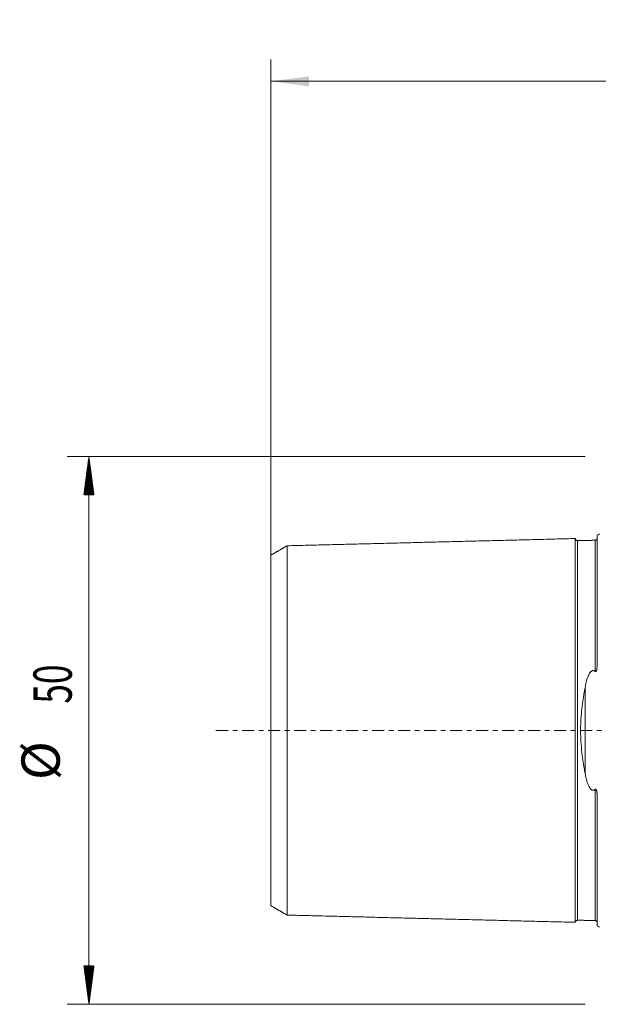
# Model space of a CAD drawing. Units: millimetres. Extents: x -53 to 93, y -42 to 65.
# Drawn here: x -53 to 0, y -25 to 65 of the extents above; entities that cross this region are included whole.
import ezdxf

# ---------------------------------------------------------------- set-up
doc = ezdxf.new("R2010")
doc.units = ezdxf.units.MM
doc.linetypes.add('CENTER', pattern=[47.5, 22, -8.5, 8.5, -8.5])
for name, color, linetype in [('SK1', 4, 'Continuous'), ('SK2', 7, 'Continuous'), ('SK4', 2, 'CENTER')]:
    doc.layers.add(name, color=color, linetype=linetype)
doc.styles.add('iso_b_vert', font='simplex.shx')
doc.dimstyles.get("Standard").update_dxf_attribs({"dimtxt": 0.18, "dimasz": 0.18, "dimexe": 0.18, "dimexo": 0.0625, "dimgap": 0.09, "dimtad": 1, "dimzin": 0, "dimdsep": 52, "dimtxsty": 'Standard', "dimcen": 0.09, "dimadec": 0, "dimazin": 0, "dimtfac": 1, "dimtdec": 4, "dimtofl": 0, "dimtmove": 0, "dimatfit": 3, "dimfxl": 1, "dimtolj": 1, "dimtzin": 0, "dimarcsym": 0})

# ---------------------------------------------------------------- blocks, each defined once
blk = doc.blocks.new('_U1')
at = {"layer": 'SK2', "lineweight": 13}
for p, q in [((-30, 1.5875), (-30, 61.25)), ((80, 28.5875), (80, 61.25)), ((-30, 59.25), (80, 59.25))]:
    blk.add_line(p, q, dxfattribs=at)
at = {"layer": 'SK2', "lineweight": 18}
for points in [[(-30, 59.25), (-26.500002, 59.710784), (-26.499998, 58.789216)], [(80, 59.25), (76.500002, 58.789216), (76.499998, 59.710784)]]:
    blk.add_solid(points, dxfattribs=at)
at = {"layer": 'SK2', "lineweight": 18, "insert": (22.662167, 60.282634), "char_height": 3.5, "attachment_point": 7, "line_spacing_factor": 1.084337, "style": 'iso_b_vert'}
blk.add_mtext('\\W0.5296;110', dxfattribs=at)

msp = doc.modelspace()

# ---------------------------------------------------------------- hatches: boundary and pattern name
at = {"layer": 'SK2', "lineweight": 13}
h = msp.add_hatch(dxfattribs=at)
h.set_pattern_fill('ANSI31', color=256, scale=0.0062, style=0)
h.paths.add_polyline_path([(-46.6, 25), (-46.139, 21.5), (-47.061, 21.5)])
h = msp.add_hatch(dxfattribs=at)
h.set_pattern_fill('ANSI31', color=256, scale=0.0062, style=0)
h.paths.add_polyline_path([(-46.6, -25), (-47.061, -21.5), (-46.139, -21.5)])

# ---------------------------------------------------------------- linework, layer by layer
at = {"layer": 'SK1', "lineweight": 18}
for p, q in [((-1.995, 17.325), (-1.995, 17.32)), ((-0.2, 17.833), (-0.2, 6.078)), ((-0.2, -6.078), (-0.2, -17.833)), ((-1.995, -17.32), (-1.995, -17.325))]:
    msp.add_line(p, q, dxfattribs=at)
at = {"layer": 'SK1', "lineweight": 13}
msp.add_line((-1.307, 3.918), (-1.307, -3.918), dxfattribs=at)
at = {"layer": 'SK1', "lineweight": 18}
for centre, start, end in [((-0.6, 18.75), 293.57818, 306.8699), ((-0.6, -18.75), 53.1301, 66.42182)]:
    msp.add_arc(centre, 1, start, end, dxfattribs=at)
for points in [[(-2.2, 17.515), (-15.35, 17.185), (-28.5, 16.855)], [(-0.395, 17.36), (-1.195, 17.34), (-1.995, 17.32)], [(-28.5, 16.859), (-29.25, 16.426), (-30, 15.993)], [(-30, -15.993), (-29.25, -16.426), (-28.5, -16.859)], [(-28.5, -16.855), (-15.35, -17.185), (-2.2, -17.515)], [(-1.995, -17.32), (-1.195, -17.34), (-0.395, -17.36)]]:
    msp.add_open_spline(points, degree=2, dxfattribs=at)
for points, knots in [([(-1.995, 17.325), (-2.021, 17.325), (-2.059, 17.331), (-2.106, 17.354), (-2.139, 17.379), (-2.166, 17.41), (-2.191, 17.457), (-2.199, 17.494), (-2.2, 17.52)], [0, 0, 0, 0, 0.239506, 0.368427, 0.500072, 0.631706, 0.760593, 1, 1, 1, 1]), ([(-2.2, 17.515), (-2.2, 17.508), (-2.2, 17.468), (-2.2, 17.307), (-2.2, 16.977), (-2.2, 16.372), (-2.2, 15.329), (-2.2, 13.948), (-2.2, 12.654), (-2.2, 11.591), (-2.2, 10.44), (-2.2, 9.2), (-2.2, 7.873), (-2.2, 6.461), (-2.2, 5.213), (-2.2, 4.172), (-2.2, 3.105), (-2.2, 1.997), (-2.2, 1.003), (-2.2, 0.431), (-2.2, 0), (-2.2, -0.431), (-2.2, -1.003), (-2.2, -1.997), (-2.2, -3.105), (-2.2, -4.172), (-2.2, -5.213), (-2.2, -6.461), (-2.2, -7.873), (-2.2, -9.2), (-2.2, -10.44), (-2.2, -11.591), (-2.2, -12.654), (-2.2, -13.948), (-2.2, -15.329), (-2.2, -16.372), (-2.2, -16.977), (-2.2, -17.307), (-2.2, -17.468), (-2.2, -17.508), (-2.2, -17.515)], [0, 0, 0, 0, 0.013897, 0.042491, 0.071086, 0.09968, 0.156869, 0.214057, 0.242651, 0.271246, 0.29984, 0.328434, 0.357029, 0.385623, 0.414217, 0.428514, 0.442812, 0.471406, 0.485703, 0.492852, 0.5, 0.507149, 0.514297, 0.528594, 0.557189, 0.571486, 0.585783, 0.614377, 0.642972, 0.671566, 0.70016, 0.728754, 0.757349, 0.785943, 0.843132, 0.90032, 0.928915, 0.957509, 0.986103, 1, 1, 1, 1]), ([(-0.2, 17.555), (-0.201, 17.529), (-0.211, 17.48), (-0.255, 17.414), (-0.321, 17.371), (-0.37, 17.361), (-0.395, 17.36)], [0, 0, 0, 0, 0.24259, 0.502545, 0.761088, 1, 1, 1, 1]), ([(-28.5, 16.855), (-28.5, 16.868), (-28.5, 16.841), (-28.5, 16.653), (-28.5, 16.333), (-28.5, 15.744), (-28.5, 14.729), (-28.5, 13.384), (-28.5, 12.12), (-28.5, 11.086), (-28.5, 9.965), (-28.5, 8.76), (-28.5, 7.473), (-28.5, 6.108), (-28.5, 4.91), (-28.5, 3.911), (-28.5, 2.893), (-28.5, 1.858), (-28.5, 0.93), (-28.5, 0.397), (-28.5, 0), (-28.5, -0.397), (-28.5, -0.93), (-28.5, -1.858), (-28.5, -2.893), (-28.5, -3.911), (-28.5, -4.91), (-28.5, -6.108), (-28.5, -7.473), (-28.5, -8.76), (-28.5, -9.965), (-28.5, -11.086), (-28.5, -12.12), (-28.5, -13.384), (-28.5, -14.729), (-28.5, -15.744), (-28.5, -16.333), (-28.5, -16.653), (-28.5, -16.841), (-28.5, -16.868), (-28.5, -16.855)], [0, 0, 0, 0, 0.027526, 0.055318, 0.083111, 0.110903, 0.166489, 0.222074, 0.249867, 0.277659, 0.305452, 0.333244, 0.361037, 0.38883, 0.416622, 0.430519, 0.444415, 0.472207, 0.486104, 0.493052, 0.5, 0.506948, 0.513896, 0.527793, 0.555585, 0.569482, 0.583378, 0.61117, 0.638963, 0.666756, 0.694548, 0.722341, 0.750134, 0.777926, 0.833511, 0.889097, 0.916889, 0.944682, 0.972474, 1, 1, 1, 1]), ([(-30, -15.993), (-30, -15.998), (-30, -15.967), (-30, -15.797), (-30, -15.489), (-30, -14.92), (-30, -13.943), (-30, -12.645), (-30, -11.421), (-30, -10.422), (-30, -9.342), (-30, -8.183), (-30, -6.949), (-30, -5.646), (-30, -4.513), (-30, -3.57), (-30, -2.615), (-30, -1.676), (-30, -0.833), (-30, -0.354), (-30, 0), (-30, 0.354), (-30, 0.833), (-30, 1.676), (-30, 2.615), (-30, 3.57), (-30, 4.513), (-30, 5.646), (-30, 6.949), (-30, 8.183), (-30, 9.342), (-30, 10.422), (-30, 11.421), (-30, 12.645), (-30, 13.943), (-30, 14.92), (-30, 15.489), (-30, 15.797), (-30, 15.967), (-30, 15.998), (-30, 15.993)], [0, 0, 0, 0, 0.023694, 0.051712, 0.07973, 0.107748, 0.163784, 0.21982, 0.247838, 0.275856, 0.303874, 0.331892, 0.35991, 0.387928, 0.415946, 0.429955, 0.443964, 0.471982, 0.485991, 0.492996, 0.5, 0.507005, 0.514009, 0.528018, 0.556036, 0.570045, 0.584054, 0.612072, 0.64009, 0.668108, 0.696126, 0.724144, 0.752162, 0.78018, 0.836216, 0.892252, 0.92027, 0.948288, 0.976306, 1, 1, 1, 1]), ([(-1.307, 3.918), (-1.292, 3.999), (-1.277, 4.08), (-1.243, 4.24), (-1.224, 4.32), (-1.195, 4.439), (-1.184, 4.478), (-1.163, 4.556), (-1.151, 4.595), (-1.116, 4.712), (-1.091, 4.789), (-1.048, 4.902), (-1.033, 4.939), (-1.002, 5.013), (-0.985, 5.05), (-0.949, 5.122), (-0.929, 5.158), (-0.898, 5.21), (-0.887, 5.228), (-0.864, 5.262), (-0.851, 5.279), (-0.826, 5.311), (-0.812, 5.327), (-0.784, 5.358), (-0.769, 5.373), (-0.736, 5.4), (-0.719, 5.413), (-0.69, 5.43), (-0.681, 5.435), (-0.661, 5.444), (-0.65, 5.448), (-0.629, 5.455), (-0.618, 5.457), (-0.601, 5.46), (-0.596, 5.461), (-0.584, 5.462), (-0.579, 5.462), (-0.562, 5.462), (-0.545, 5.461), (-0.528, 5.457), (-0.518, 5.455), (-0.512, 5.453), (-0.485, 5.445), (-0.466, 5.436), (-0.438, 5.419), (-0.429, 5.413), (-0.411, 5.401), (-0.403, 5.394), (-0.395, 5.387)], [0, 0, 0, 0, 0.125, 0.125, 0.25, 0.25, 0.3125, 0.3125, 0.375, 0.375, 0.5, 0.5, 0.5625, 0.5625, 0.625, 0.625, 0.6875, 0.6875, 0.71875, 0.71875, 0.75, 0.75, 0.78125, 0.78125, 0.8125, 0.8125, 0.84375, 0.84375, 0.859375, 0.859375, 0.875, 0.875, 0.890625, 0.890625, 0.898437, 0.898437, 0.90625, 0.90625, 0.921875, 0.929687, 0.929687, 0.9375, 0.9375, 0.96875, 0.96875, 0.984375, 0.984375, 1, 1, 1, 1]), ([(-0.395, 5.387), (-0.392, 5.385), (-0.389, 5.382), (-0.382, 5.378), (-0.378, 5.376), (-0.37, 5.372), (-0.367, 5.371), (-0.358, 5.37), (-0.354, 5.37), (-0.346, 5.37), (-0.341, 5.372), (-0.333, 5.375), (-0.329, 5.377), (-0.319, 5.384), (-0.312, 5.391), (-0.301, 5.404), (-0.297, 5.411), (-0.288, 5.426), (-0.284, 5.434), (-0.273, 5.458), (-0.267, 5.474), (-0.257, 5.506), (-0.253, 5.522), (-0.245, 5.555), (-0.241, 5.571), (-0.232, 5.621), (-0.227, 5.654), (-0.218, 5.719), (-0.215, 5.752), (-0.209, 5.818), (-0.207, 5.85), (-0.202, 5.948), (-0.2, 6.014), (-0.2, 6.078)], [0, 0, 0, 0, 0.015625, 0.015625, 0.03125, 0.03125, 0.046875, 0.046875, 0.0625, 0.0625, 0.078125, 0.078125, 0.09375, 0.09375, 0.125, 0.125, 0.15625, 0.15625, 0.1875, 0.1875, 0.25, 0.25, 0.3125, 0.3125, 0.375, 0.375, 0.5, 0.5, 0.625, 0.625, 0.75, 0.75, 1, 1, 1, 1]), ([(-1.307, -3.918), (-1.335, -3.763), (-1.363, -3.606), (-1.416, -3.292), (-1.441, -3.134), (-1.514, -2.656), (-1.558, -2.334), (-1.633, -1.68), (-1.663, -1.348), (-1.687, -0.968), (-1.69, -0.926), (-1.694, -0.841), (-1.696, -0.798), (-1.702, -0.671), (-1.706, -0.586), (-1.714, -0.332), (-1.716, -0.163), (-1.716, 0.173), (-1.714, 0.341), (-1.703, 0.675), (-1.695, 0.841), (-1.664, 1.339), (-1.634, 1.669), (-1.588, 2.079), (-1.578, 2.161), (-1.557, 2.324), (-1.547, 2.406), (-1.514, 2.65), (-1.491, 2.812), (-1.441, 3.132), (-1.416, 3.291), (-1.363, 3.606), (-1.335, 3.763), (-1.307, 3.918)], [0, 0, 0, 0, 0.0625, 0.0625, 0.125, 0.125, 0.25, 0.25, 0.375, 0.375, 0.390625, 0.390625, 0.40625, 0.40625, 0.4375, 0.4375, 0.5, 0.5, 0.5625, 0.5625, 0.625, 0.625, 0.75, 0.75, 0.78125, 0.78125, 0.8125, 0.8125, 0.875, 0.875, 0.9375, 0.9375, 1, 1, 1, 1]), ([(-0.395, -5.387), (-0.411, -5.401), (-0.428, -5.414), (-0.456, -5.43), (-0.466, -5.435), (-0.485, -5.444), (-0.496, -5.448), (-0.517, -5.455), (-0.527, -5.457), (-0.55, -5.461), (-0.561, -5.462), (-0.583, -5.462), (-0.595, -5.461), (-0.617, -5.458), (-0.628, -5.455), (-0.649, -5.448), (-0.66, -5.444), (-0.68, -5.435), (-0.69, -5.43), (-0.718, -5.414), (-0.735, -5.401), (-0.768, -5.373), (-0.783, -5.359), (-0.812, -5.328), (-0.825, -5.312), (-0.851, -5.28), (-0.863, -5.263), (-0.886, -5.229), (-0.897, -5.211), (-0.929, -5.159), (-0.948, -5.123), (-0.984, -5.05), (-1.001, -5.014), (-1.033, -4.94), (-1.048, -4.902), (-1.091, -4.789), (-1.116, -4.712), (-1.151, -4.596), (-1.163, -4.557), (-1.184, -4.478), (-1.195, -4.439), (-1.224, -4.32), (-1.243, -4.241), (-1.277, -4.08), (-1.292, -3.999), (-1.307, -3.918)], [0, 0, 0, 0, 0.03125, 0.03125, 0.046875, 0.046875, 0.0625, 0.0625, 0.078125, 0.078125, 0.09375, 0.09375, 0.109375, 0.109375, 0.125, 0.125, 0.140625, 0.140625, 0.15625, 0.15625, 0.1875, 0.1875, 0.21875, 0.21875, 0.25, 0.25, 0.28125, 0.28125, 0.3125, 0.3125, 0.375, 0.375, 0.4375, 0.4375, 0.5, 0.5, 0.625, 0.625, 0.6875, 0.6875, 0.75, 0.75, 0.875, 0.875, 1, 1, 1, 1]), ([(-0.2, -6.078), (-0.2, -6.014), (-0.202, -5.948), (-0.207, -5.85), (-0.209, -5.818), (-0.215, -5.752), (-0.218, -5.719), (-0.227, -5.653), (-0.232, -5.62), (-0.241, -5.571), (-0.245, -5.555), (-0.253, -5.522), (-0.257, -5.506), (-0.267, -5.474), (-0.273, -5.458), (-0.284, -5.435), (-0.288, -5.427), (-0.296, -5.412), (-0.301, -5.405), (-0.312, -5.391), (-0.318, -5.385), (-0.329, -5.377), (-0.333, -5.375), (-0.341, -5.372), (-0.345, -5.371), (-0.354, -5.37), (-0.358, -5.37), (-0.366, -5.371), (-0.37, -5.372), (-0.378, -5.376), (-0.382, -5.378), (-0.388, -5.382), (-0.392, -5.385), (-0.395, -5.387)], [0, 0, 0, 0, 0.25, 0.25, 0.375, 0.375, 0.5, 0.5, 0.625, 0.625, 0.6875, 0.6875, 0.75, 0.75, 0.8125, 0.8125, 0.84375, 0.84375, 0.875, 0.875, 0.90625, 0.90625, 0.921875, 0.921875, 0.9375, 0.9375, 0.953125, 0.953125, 0.96875, 0.96875, 0.984375, 0.984375, 1, 1, 1, 1]), ([(-2.2, -17.52), (-2.199, -17.494), (-2.191, -17.457), (-2.166, -17.41), (-2.139, -17.379), (-2.106, -17.354), (-2.059, -17.331), (-2.021, -17.325), (-1.995, -17.325)], [0, 0, 0, 0, 0.239407, 0.368294, 0.499928, 0.631573, 0.760494, 1, 1, 1, 1]), ([(-0.395, -17.36), (-0.37, -17.361), (-0.321, -17.371), (-0.255, -17.414), (-0.211, -17.48), (-0.201, -17.529), (-0.2, -17.555)], [0, 0, 0, 0, 0.238912, 0.497455, 0.75741, 1, 1, 1, 1])]:
    msp.add_open_spline(points, degree=3, knots=knots, dxfattribs=at)
at = {"layer": 'SK1', "lineweight": 13}
for points, knots in [([(-1.995, 17.32), (-1.995, 17.313), (-1.995, 17.273), (-1.995, 17.114), (-1.995, 16.787), (-1.995, 16.187), (-1.995, 15.152), (-1.995, 13.781), (-1.995, 12.496), (-1.995, 11.442), (-1.995, 10.299), (-1.995, 9.07), (-1.995, 7.755), (-1.995, 6.357), (-1.995, 5.123), (-1.995, 4.095), (-1.995, 3.042), (-1.995, 1.956), (-1.995, 0.981), (-1.995, 0.421), (-1.995, 0), (-1.995, -0.421), (-1.995, -0.981), (-1.995, -1.956), (-1.995, -3.042), (-1.995, -4.095), (-1.995, -5.123), (-1.995, -6.357), (-1.995, -7.755), (-1.995, -9.07), (-1.995, -10.299), (-1.995, -11.442), (-1.995, -12.496), (-1.995, -13.781), (-1.995, -15.152), (-1.995, -16.187), (-1.995, -16.787), (-1.995, -17.114), (-1.995, -17.273), (-1.995, -17.313), (-1.995, -17.32)], [0, 0, 0, 0, 0.013925, 0.042517, 0.07111, 0.099703, 0.156888, 0.214073, 0.242666, 0.271259, 0.299851, 0.328444, 0.357037, 0.385629, 0.414222, 0.428518, 0.442815, 0.471407, 0.485704, 0.492852, 0.5, 0.507148, 0.514296, 0.528593, 0.557185, 0.571482, 0.585778, 0.614371, 0.642963, 0.671556, 0.700149, 0.728741, 0.757334, 0.785927, 0.843112, 0.900297, 0.92889, 0.957483, 0.986075, 1, 1, 1, 1]), ([(-0.395, 17.36), (-0.395, 17.374), (-0.395, 17.346), (-0.395, 17.154), (-0.395, 16.826), (-0.395, 16.225), (-0.395, 15.189), (-0.395, 13.816), (-0.395, 12.529), (-0.395, 11.473), (-0.395, 10.328), (-0.395, 9.097), (-0.395, 7.78), (-0.395, 6.535), (-0.395, 5.719), (-0.395, 5.387)], [0, 0, 0, 0, 0.067384, 0.135634, 0.203884, 0.272134, 0.408633, 0.545133, 0.613383, 0.681632, 0.749882, 0.818132, 0.886382, 0.954632, 1, 1, 1, 1]), ([(-0.395, -5.387), (-0.395, -5.719), (-0.395, -6.535), (-0.395, -7.78), (-0.395, -9.097), (-0.395, -10.328), (-0.395, -11.473), (-0.395, -12.529), (-0.395, -13.816), (-0.395, -15.189), (-0.395, -16.225), (-0.395, -16.826), (-0.395, -17.154), (-0.395, -17.346), (-0.395, -17.374), (-0.395, -17.36)], [0, 0, 0, 0, 0.045369, 0.113618, 0.181868, 0.250118, 0.318367, 0.386617, 0.454867, 0.591366, 0.727866, 0.796116, 0.864365, 0.932615, 1, 1, 1, 1])]:
    msp.add_open_spline(points, degree=3, knots=knots, dxfattribs=at)
at = {"layer": 'SK2', "lineweight": 18}
for p, q in [((-1.288, 25), (-48.6, 25)), ((-46.6, -25), (-46.6, 25)), ((-1.288, -25), (-48.6, -25))]:
    msp.add_line(p, q, dxfattribs=at)
at = {"layer": 'SK4', "lineweight": 18, "ltscale": 0.05}
msp.add_line((-35, 0), (85, 0), dxfattribs=at)

# ---------------------------------------------------------------- texts
at = {"layer": 'SK2', "lineweight": 18, "char_height": 3.5, "attachment_point": 7, "rotation": 90, "line_spacing_factor": 1.084337, "style": 'iso_b_vert'}
for s, insert in [('\\W0.6740;50', (-48.165, 2.442)), ('%%c', (-48.165, -4.531))]:
    msp.add_mtext(s, dxfattribs=dict(at, insert=insert))

# ---------------------------------------------------------------- dimensions: what is measured, and where the dimension line sits
at = {"layer": 'SK2', "lineweight": 18}
dim = msp.add_linear_dim(base=(80, 59.25), p1=(-30, 0), p2=(80, 27), dimstyle='Standard', override={"dimtxt": 3.5, "dimasz": 3.5, "dimexe": 2, "dimexo": 1.5875, "dimgap": 1.75, "dimtad": 1, "dimtih": 1, "dimtoh": 0, "dimdec": 2, "dimlfac": 1, "dimzin": 8, "dimdsep": 46, "dimlunit": 2, "dimpost": '<>', "dimtxsty": 'iso_b_vert', "dimsah": 1, "dimse1": 0, "dimse2": 0, "dimsd1": 0, "dimsd2": 0, "dimclrd": 2, "dimclre": 2, "dimclrt": 2, "dimtol": 0, "dimtm": -0.1, "dimtfac": 1, "dimtdec": 2, "dimtofl": 1, "dimtmove": 0, "dimtzin": 8, "dimlwd": 13, "dimlwe": 13}, dxfattribs=at)
dim.commit()
dim.dimension.update_dxf_attribs({"geometry": '_U1', "text_midpoint": (25, 59.25)})

doc.saveas('drawing.dxf')
